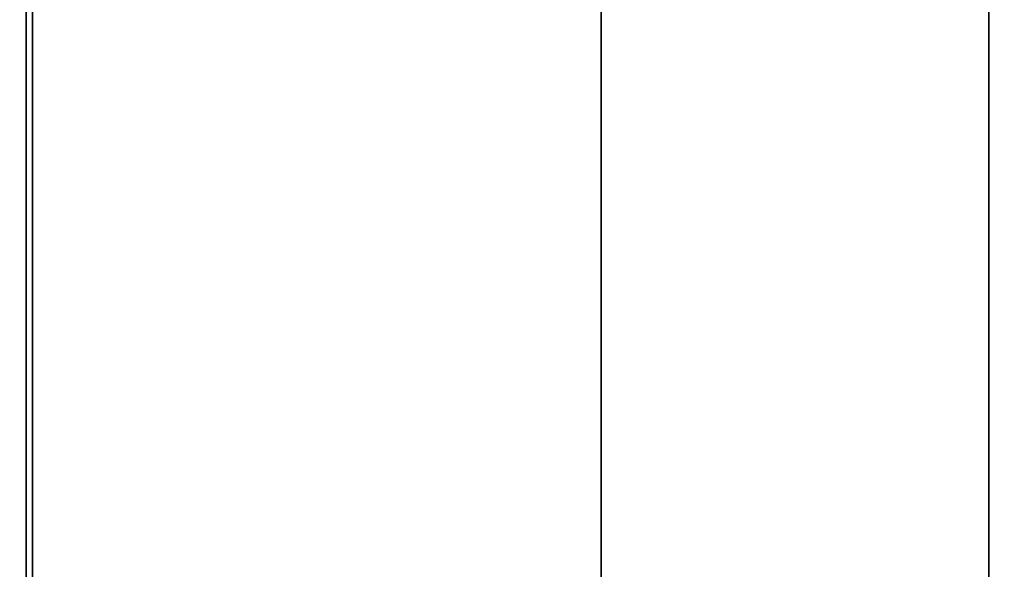
# Model space of a CAD drawing. Extents: x -42.5 to 42.5, y -17 to 17.
# Drawn here: x -17.5 to -2.3, y 0 to 8.5 of the extents above; entities that cross this region are included whole.
import ezdxf

# ---------------------------------------------------------------- set-up
doc = ezdxf.new("R2010")
doc.units = 0
for name, color, linetype in [('3D-BLACK', 250, 'CONTINUOUS'), ('3D-COLDROLL', 252, 'CONTINUOUS'), ('3D-FLAT', 7, 'CONTINUOUS'), ('3D-NON', 7, 'CONTINUOUS')]:
    doc.layers.add(name, color=color, linetype=linetype)

msp = doc.modelspace()

# ---------------------------------------------------------------- linework, layer by layer
at = {"layer": '3D-BLACK'}
msp.add_3dface([(6.4, 17, 36.5), (-17.4, 17, 36.5), (-17.4, -14, 36.5), (6.4, -14, 36.5)], dxfattribs=at)
at = {"layer": '3D-COLDROLL'}
for points in [[(-17.4, 15.9, 41.5), (-17.4, -14.5, 38.3), (-17.3, -14.5, 38.3), (-17.3, 15.9, 41.5)], [(-17.4, 15.9, 36.5), (-17.4, -14.5, 36.5), (-17.3, -14.5, 36.5), (-17.3, 15.9, 36.5)], [(-17.4, 15.9, 41.5), (-17.4, 15.9, 36.5), (-17.4, -14.5, 36.5), (-17.4, -14.5, 38.3)], [(-17.3, 15.9, 41.5), (-17.3, 15.9, 36.5), (-17.3, -14.5, 36.5), (-17.3, -14.5, 38.3)], [(-17.3, 12.5, 36.5), (-17.3, -11.5, 36.5), (-17.3, -11.5, 37.3), (-17.3, 12.5, 37.3)], [(6.3, 12.5, 37.3), (-17.3, 12.5, 37.3), (-17.3, -11.5, 37.3), (6.3, -11.5, 37.3)], [(6.3, 12.5, 36.5), (-17.3, 12.5, 36.5), (-17.3, -11.5, 36.5), (6.3, -11.5, 36.5)]]:
    msp.add_3dface(points, dxfattribs=at)
at = {"layer": '3D-FLAT'}
for points in [[(42.4, 16, 23.9), (-42.4, 16, 23.9), (-42.4, -15, 23.9), (42.4, -15, 23.9)], [(42.4, 16, 4), (-42.4, 16, 4), (-42.4, -15, 4), (42.4, -15, 4)], [(-2.5, 16, 29.5), (-2.5, -13.5, 29.5), (-8.5, -13.5, 29.5), (-8.5, 16, 29.5)], [(-2.5, 16, 26), (-2.5, -12, 26), (-8.5, -12, 26), (-8.5, 16, 26)], [(41.5, 15, 25.5), (-41.5, 15, 25.5), (-41.5, -16, 25.5), (41.5, -16, 25.5)]]:
    msp.add_3dface(points, dxfattribs=at)
at = {"layer": '3D-NON'}
for points in [[(-17.4, -14, 29.5), (-17.4, -14, 36.5), (-17.4, 17, 36.5), (-17.4, 17, 29.5)], [(-8.5, 16, 29.5), (-8.5, 16, 26), (-8.5, -12, 26), (-8.5, -13.5, 29.5)], [(-2.5, 16, 29.5), (-2.5, 16, 26), (-2.5, -12, 26), (-2.5, -13.5, 29.5)]]:
    msp.add_3dface(points, dxfattribs=at)

doc.saveas('drawing.dxf')
